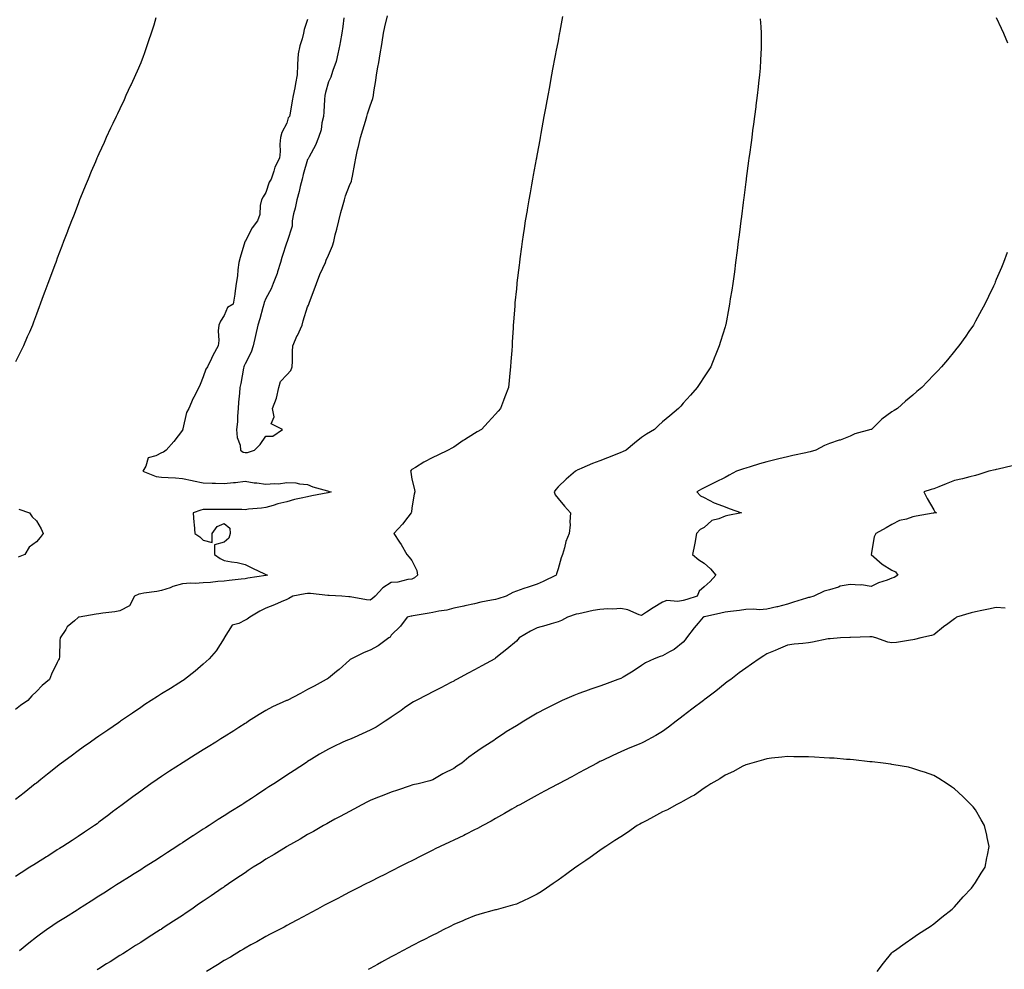
# Model space of a CAD drawing. Units: inches. Extents: x 989603 to 992243, y 7239818 to 7242458.
# Drawn here: x 990470 to 990942, y 7240253 to 7240708 of the extents above; entities that cross this region are included whole.
import ezdxf

# ---------------------------------------------------------------- set-up
doc = ezdxf.new("R2010")
doc.units = ezdxf.units.IN
doc.header["$MEASUREMENT"] = 0
doc.layers.add('Contour_98967239', color=7, linetype='Continuous', true_color=0x2e6d3e)

msp = doc.modelspace()

# ---------------------------------------------------------------- linework, layer by layer
at = {"layer": 'Contour_98967239'}
for points in [[(990730.16, 7240709.81, 3163), (990728.88, 7240702.75, 3163), (990728.72, 7240701.92, 3163), (990728.62, 7240701.35, 3163), (990728.05, 7240698.25, 3163), (990727.04, 7240692.93, 3163), (990726.85, 7240691.92, 3163), (990726.57, 7240690.44, 3163), (990725.44, 7240684.53, 3163), (990724.97, 7240681.92, 3163), (990724.27, 7240678.14, 3163), (990723.89, 7240676.08, 3163), (990723.12, 7240671.92, 3163), (990722.33, 7240667.64, 3163), (990722.01, 7240665.88, 3163), (990721.3, 7240661.92, 3163), (990720.81, 7240659.16, 3163), (990719.82, 7240653.69, 3163), (990719.5, 7240651.92, 3163), (990719.27, 7240650.7, 3163), (990718.05, 7240644.04, 3163), (990717.72, 7240642.25, 3163), (990717.66, 7240641.92, 3163), (990717.56, 7240641.43, 3163), (990716.17, 7240633.8, 3163), (990715.83, 7240631.92, 3163), (990715.36, 7240629.23, 3163), (990714.66, 7240625.31, 3163), (990714.06, 7240621.92, 3163), (990713.23, 7240617.1, 3163), (990713.17, 7240616.8, 3163), (990712.34, 7240611.92, 3163), (990711.76, 7240608.21, 3163), (990711.32, 7240605.19, 3163), (990710.82, 7240601.92, 3163), (990710.49, 7240599.48, 3163), (990709.73, 7240593.6, 3163), (990709.5, 7240591.92, 3163), (990709.34, 7240590.63, 3163), (990708.36, 7240582.23, 3163), (990708.32, 7240581.92, 3163), (990708.29, 7240581.68, 3163), (990708.05, 7240579.21, 3163), (990707.4, 7240572.57, 3163), (990707.35, 7240571.92, 3163), (990707.29, 7240571.16, 3163), (990706.65, 7240563.32, 3163), (990706.57, 7240561.92, 3163), (990706.5, 7240560.37, 3163), (990706.13, 7240553.84, 3163), (990706.03, 7240551.92, 3163), (990705.88, 7240549.75, 3163), (990705.46, 7240544.51, 3163), (990705.3, 7240541.92, 3163), (990704.98, 7240538.85, 3163), (990704.59, 7240535.38, 3163), (990704.26, 7240531.92, 3163), (990702.54, 7240527.43, 3163), (990701.94, 7240525.81, 3163), (990700.48, 7240521.92, 3163), (990699.36, 7240520.61, 3163), (990698.05, 7240519.15, 3163), (990694.62, 7240515.35, 3163), (990691.42, 7240511.92, 3163), (990689.27, 7240510.7, 3163), (990688.05, 7240509.96, 3163), (990683.13, 7240506.84, 3163), (990682.63, 7240506.5, 3163), (990678.05, 7240503.4, 3163), (990677.12, 7240502.85, 3163), (990675.46, 7240501.92, 3163), (990670.43, 7240499.54, 3163), (990668.05, 7240498.38, 3163), (990663.75, 7240496.22, 3163), (990659.78, 7240493.65, 3163), (990658.05, 7240492.59, 3163), (990657.64, 7240492.33, 3163), (990657.32, 7240491.92, 3163), (990657.53, 7240491.4, 3163), (990658.05, 7240488.07, 3163), (990659.19, 7240483.06, 3163), (990659.37, 7240481.92, 3163), (990659.16, 7240480.81, 3163), (990658.05, 7240474.26, 3163), (990657.77, 7240472.2, 3163), (990657.59, 7240471.92, 3163), (990656.01, 7240469.88, 3163), (990653.46, 7240466.51, 3163), (990649.31, 7240461.92, 3163), (990652.09, 7240457.88, 3163), (990652.89, 7240456.76, 3163), (990655.54, 7240451.92, 3163), (990656.7, 7240450.57, 3163), (990658.05, 7240449, 3163), (990660.31, 7240444.18, 3163), (990660.76, 7240441.92, 3163), (990659.26, 7240440.71, 3163), (990658.05, 7240440.05, 3163), (990655.98, 7240439.85, 3163), (990651.32, 7240438.65, 3163), (990648.05, 7240438.41, 3163), (990644.08, 7240435.89, 3163), (990640.43, 7240431.92, 3163), (990639.16, 7240430.81, 3163), (990638.05, 7240430.03, 3163), (990636.3, 7240430.17, 3163), (990628.36, 7240431.61, 3163), (990628.05, 7240431.64, 3163), (990627.79, 7240431.66, 3163), (990624.46, 7240431.92, 3163), (990618.41, 7240432.28, 3163), (990618.05, 7240432.26, 3163), (990617.71, 7240432.26, 3163), (990609.36, 7240433.23, 3163), (990608.05, 7240433.23, 3163), (990606.9, 7240433.07, 3163), (990600.96, 7240431.92, 3163), (990599.1, 7240430.87, 3163), (990598.05, 7240430.38, 3163), (990595.38, 7240429.25, 3163), (990592.13, 7240427.84, 3163), (990588.05, 7240426.2, 3163), (990585.18, 7240424.79, 3163), (990580.34, 7240421.92, 3163), (990579.05, 7240420.92, 3163), (990578.05, 7240420.46, 3163), (990575.02, 7240418.89, 3163), (990571.93, 7240418.04, 3163), (990568.05, 7240411.99, 3163), (990568.02, 7240411.92, 3163), (990567.96, 7240411.83, 3163), (990564.26, 7240405.71, 3163), (990560.82, 7240401.92, 3163), (990559.38, 7240400.59, 3163), (990558.05, 7240399.39, 3163), (990554.07, 7240395.9, 3163), (990549.09, 7240391.92, 3163), (990548.45, 7240391.52, 3163), (990548.05, 7240391.27, 3163), (990546.37, 7240390.24, 3163), (990542.25, 7240387.72, 3163), (990538.05, 7240385.13, 3163), (990536.1, 7240383.87, 3163), (990533.12, 7240381.92, 3163), (990530.05, 7240379.92, 3163), (990528.05, 7240378.59, 3163), (990524.09, 7240375.88, 3163), (990518.36, 7240371.92, 3163), (990518.18, 7240371.79, 3163), (990518.05, 7240371.71, 3163), (990517.36, 7240371.23, 3163), (990512.27, 7240367.7, 3163), (990508.05, 7240364.78, 3163), (990506.36, 7240363.61, 3163), (990503.93, 7240361.92, 3163), (990500.48, 7240359.49, 3163), (990498.05, 7240357.75, 3163), (990494.68, 7240355.29, 3163), (990490.14, 7240351.92, 3163), (990488.96, 7240351.01, 3163), (990488.05, 7240350.3, 3163), (990483.37, 7240346.6, 3163), (990480.12, 7240343.99, 3163), (990478.05, 7240342.33, 3163), (990477.83, 7240342.14, 3163), (990477.53, 7240341.92, 3163), (990472.26, 7240337.71, 3163), (990468.05, 7240334.38, 3163)], [(990535.29, 7240709.16, 3161), (990534.28, 7240705.69, 3161), (990533.09, 7240701.92, 3161), (990531.83, 7240698.14, 3161), (990530.47, 7240694.34, 3161), (990529.64, 7240691.92, 3161), (990529.22, 7240690.75, 3161), (990528.05, 7240687.72, 3161), (990526.31, 7240683.66, 3161), (990525.53, 7240681.92, 3161), (990523.44, 7240677.31, 3161), (990523.2, 7240676.77, 3161), (990520.98, 7240671.92, 3161), (990520.06, 7240669.91, 3161), (990518.05, 7240665.61, 3161), (990516.85, 7240663.12, 3161), (990516.26, 7240661.92, 3161), (990514.65, 7240658.52, 3161), (990513.63, 7240656.34, 3161), (990511.53, 7240651.92, 3161), (990510.46, 7240649.51, 3161), (990508.05, 7240644.05, 3161), (990507.39, 7240642.58, 3161), (990507.09, 7240641.92, 3161), (990506.38, 7240640.25, 3161), (990504.38, 7240635.59, 3161), (990502.83, 7240631.92, 3161), (990501.45, 7240628.52, 3161), (990499.26, 7240623.13, 3161), (990498.76, 7240621.92, 3161), (990498.57, 7240621.4, 3161), (990498.05, 7240620.05, 3161), (990495.78, 7240614.19, 3161), (990494.92, 7240611.92, 3161), (990493, 7240606.97, 3161), (990492.94, 7240606.81, 3161), (990491.05, 7240601.92, 3161), (990490.22, 7240599.75, 3161), (990488.05, 7240593.92, 3161), (990487.5, 7240592.47, 3161), (990487.3, 7240591.92, 3161), (990486.85, 7240590.72, 3161), (990484.76, 7240585.21, 3161), (990483.54, 7240581.92, 3161), (990482.04, 7240577.93, 3161), (990480.85, 7240574.72, 3161), (990479.82, 7240571.92, 3161), (990479.34, 7240570.63, 3161), (990478.05, 7240567.13, 3161), (990476.64, 7240563.33, 3161), (990476.12, 7240561.92, 3161), (990474.68, 7240558.55, 3161), (990473.69, 7240556.28, 3161), (990471.83, 7240551.92, 3161), (990470.57, 7240549.4, 3161), (990468.05, 7240544.24, 3161)], [(990824.84, 7240708.71, 3164), (990825.14, 7240704.83, 3164), (990825.34, 7240701.92, 3164), (990825.31, 7240699.18, 3164), (990825.31, 7240694.66, 3164), (990825.28, 7240691.92, 3164), (990825.05, 7240688.92, 3164), (990824.82, 7240685.15, 3164), (990824.57, 7240681.92, 3164), (990824.09, 7240677.96, 3164), (990823.89, 7240676.08, 3164), (990823.41, 7240671.92, 3164), (990822.83, 7240667.14, 3164), (990822.75, 7240666.62, 3164), (990822.14, 7240661.92, 3164), (990821.69, 7240658.28, 3164), (990821.26, 7240655.13, 3164), (990820.84, 7240651.92, 3164), (990820.54, 7240649.43, 3164), (990819.76, 7240643.63, 3164), (990819.53, 7240641.92, 3164), (990819.37, 7240640.6, 3164), (990818.25, 7240632.12, 3164), (990818.23, 7240631.92, 3164), (990818.21, 7240631.76, 3164), (990818.05, 7240630.6, 3164), (990817.06, 7240622.91, 3164), (990816.94, 7240621.92, 3164), (990816.77, 7240620.64, 3164), (990815.95, 7240614.02, 3164), (990815.69, 7240611.92, 3164), (990815.34, 7240609.21, 3164), (990814.84, 7240605.13, 3164), (990814.43, 7240601.92, 3164), (990813.87, 7240597.74, 3164), (990813.13, 7240591.92, 3164), (990812.52, 7240587.45, 3164), (990812.37, 7240586.24, 3164), (990811.79, 7240581.92, 3164), (990811.26, 7240578.71, 3164), (990810.58, 7240574.45, 3164), (990810.16, 7240571.92, 3164), (990809.82, 7240570.15, 3164), (990808.38, 7240562.25, 3164), (990808.31, 7240561.92, 3164), (990808.26, 7240561.71, 3164), (990808.05, 7240561.05, 3164), (990805.92, 7240554.05, 3164), (990805.31, 7240551.92, 3164), (990803.37, 7240547.24, 3164), (990803.18, 7240546.79, 3164), (990801.23, 7240541.92, 3164), (990799.97, 7240540, 3164), (990798.05, 7240537.06, 3164), (990796, 7240533.97, 3164), (990794.65, 7240531.92, 3164), (990791.59, 7240528.38, 3164), (990788.05, 7240524.41, 3164), (990786.87, 7240523.1, 3164), (990785.76, 7240521.92, 3164), (990781.59, 7240518.38, 3164), (990778.05, 7240515.54, 3164), (990776.17, 7240513.8, 3164), (990774.19, 7240511.92, 3164), (990770.43, 7240509.54, 3164), (990768.05, 7240508.01, 3164), (990764.63, 7240505.34, 3164), (990760.69, 7240501.92, 3164), (990758.86, 7240501.11, 3164), (990758.05, 7240500.77, 3164), (990756.15, 7240500.02, 3164), (990751.75, 7240498.22, 3164), (990748.05, 7240496.81, 3164), (990744.51, 7240495.46, 3164), (990739.41, 7240493.28, 3164), (990738.05, 7240492.72, 3164), (990737.48, 7240492.49, 3164), (990736.35, 7240491.92, 3164), (990731.99, 7240487.98, 3164), (990728.05, 7240484.3, 3164), (990726.91, 7240483.06, 3164), (990726.15, 7240481.92, 3164), (990726.7, 7240480.57, 3164), (990728.05, 7240478.82, 3164), (990731.18, 7240475.05, 3164), (990734.06, 7240471.92, 3164), (990733.71, 7240467.58, 3164), (990733.79, 7240466.18, 3164), (990733.34, 7240461.92, 3164), (990731.83, 7240458.14, 3164), (990731.16, 7240455.03, 3164), (990730.2, 7240451.92, 3164), (990729.61, 7240450.36, 3164), (990728.05, 7240445.01, 3164), (990727.32, 7240442.65, 3164), (990727.14, 7240441.92, 3164), (990720.98, 7240438.99, 3164), (990718.05, 7240437.71, 3164), (990713.73, 7240436.24, 3164), (990711.68, 7240435.55, 3164), (990708.05, 7240434.32, 3164), (990706.36, 7240433.61, 3164), (990703.21, 7240431.92, 3164), (990699.26, 7240430.71, 3164), (990698.05, 7240430.4, 3164), (990696.09, 7240429.96, 3164), (990690.98, 7240428.99, 3164), (990688.05, 7240428.29, 3164), (990683.42, 7240427.29, 3164), (990682.82, 7240427.15, 3164), (990678.05, 7240426.14, 3164), (990674.72, 7240425.25, 3164), (990670.87, 7240424.74, 3164), (990668.05, 7240424.14, 3164), (990666.21, 7240423.76, 3164), (990658.65, 7240422.52, 3164), (990658.05, 7240422.4, 3164), (990657.6, 7240422.37, 3164), (990655.81, 7240421.92, 3164), (990652.48, 7240417.49, 3164), (990648.05, 7240413.19, 3164), (990647.63, 7240412.34, 3164), (990647.01, 7240411.92, 3164), (990641.88, 7240408.09, 3164), (990638.05, 7240405.96, 3164), (990635.09, 7240404.88, 3164), (990629.09, 7240401.92, 3164), (990628.43, 7240401.54, 3164), (990628.05, 7240401.3, 3164), (990623.18, 7240396.79, 3164), (990621.88, 7240395.75, 3164), (990618.05, 7240392.61, 3164), (990617.63, 7240392.34, 3164), (990616.98, 7240391.92, 3164), (990611.17, 7240388.8, 3164), (990608.05, 7240387.14, 3164), (990604.64, 7240385.33, 3164), (990598.16, 7240381.92, 3164), (990598.08, 7240381.89, 3164), (990598.05, 7240381.87, 3164), (990597.96, 7240381.83, 3164), (990591.14, 7240378.83, 3164), (990588.05, 7240377.13, 3164), (990584.78, 7240375.19, 3164), (990579.69, 7240371.92, 3164), (990578.7, 7240371.27, 3164), (990578.05, 7240370.84, 3164), (990575.05, 7240368.92, 3164), (990572.6, 7240367.37, 3164), (990568.05, 7240364.44, 3164), (990566.48, 7240363.49, 3164), (990563.97, 7240361.92, 3164), (990560.32, 7240359.65, 3164), (990558.05, 7240358.21, 3164), (990554.14, 7240355.83, 3164), (990548.35, 7240352.22, 3164), (990548.05, 7240352.04, 3164), (990547.98, 7240351.99, 3164), (990547.87, 7240351.92, 3164), (990541.91, 7240348.06, 3164), (990538.05, 7240345.52, 3164), (990535.91, 7240344.06, 3164), (990532.82, 7240341.92, 3164), (990530.02, 7240339.95, 3164), (990528.05, 7240338.51, 3164), (990524.26, 7240335.71, 3164), (990519.21, 7240331.92, 3164), (990518.54, 7240331.43, 3164), (990518.05, 7240331.06, 3164), (990514.58, 7240328.45, 3164), (990512.84, 7240327.13, 3164), (990508.05, 7240323.54, 3164), (990507.12, 7240322.85, 3164), (990505.88, 7240321.92, 3164), (990501.17, 7240318.8, 3164), (990498.05, 7240316.75, 3164), (990495.13, 7240314.84, 3164), (990490.69, 7240311.92, 3164), (990489.08, 7240310.89, 3164), (990488.05, 7240310.24, 3164), (990483.47, 7240307.34, 3164), (990482.95, 7240307.02, 3164), (990478.05, 7240303.89, 3164), (990476.84, 7240303.13, 3164), (990474.94, 7240301.92, 3164), (990470.74, 7240299.23, 3164), (990468.05, 7240297.48, 3164)], [(990608.05, 7240708.48, 3162), (990606.41, 7240703.56, 3162), (990606.03, 7240701.92, 3162), (990605.35, 7240699.22, 3162), (990604.24, 7240695.73, 3162), (990603.44, 7240691.92, 3162), (990603.21, 7240687.08, 3162), (990603.22, 7240686.75, 3162), (990602.95, 7240681.92, 3162), (990602.17, 7240677.8, 3162), (990601.85, 7240675.72, 3162), (990601.17, 7240671.92, 3162), (990600.59, 7240669.38, 3162), (990599.63, 7240663.5, 3162), (990599.31, 7240661.92, 3162), (990598.74, 7240661.23, 3162), (990598.05, 7240658.79, 3162), (990595.68, 7240654.29, 3162), (990594.97, 7240651.92, 3162), (990594.72, 7240648.59, 3162), (990594.8, 7240645.17, 3162), (990594.5, 7240641.92, 3162), (990592.35, 7240637.62, 3162), (990591.91, 7240635.78, 3162), (990590.56, 7240631.92, 3162), (990589.53, 7240630.44, 3162), (990588.05, 7240625.53, 3162), (990586.65, 7240623.32, 3162), (990585.94, 7240621.92, 3162), (990585.31, 7240619.18, 3162), (990585.1, 7240614.87, 3162), (990583.98, 7240611.92, 3162), (990581.41, 7240608.56, 3162), (990578.05, 7240601.99, 3162), (990578.02, 7240601.92, 3162), (990578.01, 7240601.88, 3162), (990575.63, 7240594.34, 3162), (990575.05, 7240591.92, 3162), (990574.6, 7240588.47, 3162), (990574.39, 7240585.58, 3162), (990573.84, 7240581.92, 3162), (990573.18, 7240577.05, 3162), (990573.17, 7240576.8, 3162), (990572.37, 7240571.92, 3162), (990569.68, 7240570.29, 3162), (990568.05, 7240566.43, 3162), (990566.25, 7240563.72, 3162), (990565.52, 7240561.92, 3162), (990565.22, 7240559.09, 3162), (990565.53, 7240554.44, 3162), (990565.15, 7240551.92, 3162), (990562.62, 7240547.35, 3162), (990561.95, 7240545.82, 3162), (990560.08, 7240541.92, 3162), (990559.2, 7240540.77, 3162), (990558.05, 7240537.05, 3162), (990556.49, 7240533.48, 3162), (990555.87, 7240531.92, 3162), (990553.49, 7240527.36, 3162), (990553.17, 7240526.8, 3162), (990551.15, 7240521.92, 3162), (990550.05, 7240519.92, 3162), (990548.26, 7240512.13, 3162), (990548.19, 7240511.92, 3162), (990548.15, 7240511.82, 3162), (990548.05, 7240511.54, 3162), (990543.91, 7240506.06, 3162), (990540.3, 7240501.92, 3162), (990538.95, 7240501.02, 3162), (990538.05, 7240500.73, 3162), (990535.34, 7240499.21, 3162), (990531.66, 7240498.31, 3162), (990530.45, 7240494.32, 3162), (990529.01, 7240491.92, 3162), (990535.5, 7240489.37, 3162), (990538.05, 7240489.06, 3162), (990541.19, 7240488.78, 3162), (990544.77, 7240488.64, 3162), (990548.05, 7240488.31, 3162), (990552.63, 7240487.34, 3162), (990553.3, 7240487.17, 3162), (990558.05, 7240486.27, 3162), (990562.26, 7240486.13, 3162), (990563.86, 7240486.11, 3162), (990568.05, 7240485.97, 3162), (990572.57, 7240486.44, 3162), (990573.49, 7240486.48, 3162), (990578.05, 7240487.02, 3162), (990582.45, 7240486.32, 3162), (990583.75, 7240486.22, 3162), (990588.05, 7240485.61, 3162), (990592.14, 7240486.01, 3162), (990594.1, 7240485.87, 3162), (990598.05, 7240486.42, 3162), (990602.33, 7240486.2, 3162), (990604.15, 7240485.82, 3162), (990608.05, 7240485.54, 3162), (990610.48, 7240484.35, 3162), (990617.5, 7240482.47, 3162), (990618.05, 7240482.27, 3162), (990618.32, 7240482.19, 3162), (990619.24, 7240481.92, 3162), (990618.31, 7240481.66, 3162), (990618.05, 7240481.6, 3162), (990617.66, 7240481.53, 3162), (990610.01, 7240479.96, 3162), (990608.05, 7240479.63, 3162), (990604.97, 7240478.84, 3162), (990601.69, 7240478.28, 3162), (990598.05, 7240477.13, 3162), (990593.76, 7240476.21, 3162), (990591.49, 7240475.36, 3162), (990588.05, 7240474.39, 3162), (990585.85, 7240474.12, 3162), (990579.7, 7240473.57, 3162), (990578.05, 7240473.38, 3162), (990576.54, 7240473.43, 3162), (990569.58, 7240473.45, 3162), (990568.05, 7240473.52, 3162), (990566.47, 7240473.5, 3162), (990559.65, 7240473.52, 3162), (990558.05, 7240473.51, 3162), (990556.83, 7240473.14, 3162), (990553.14, 7240471.92, 3162), (990553.45, 7240467.32, 3162), (990553.63, 7240466.34, 3162), (990554.01, 7240461.92, 3162), (990556.44, 7240460.31, 3162), (990558.05, 7240458.85, 3162), (990562.35, 7240457.62, 3162), (990562.27, 7240461.92, 3162), (990564.64, 7240465.33, 3162), (990568.05, 7240466.78, 3162), (990570.68, 7240464.55, 3162), (990570.88, 7240461.92, 3162), (990570.3, 7240459.67, 3162), (990568.05, 7240457.84, 3162), (990563.43, 7240456.54, 3162), (990563.37, 7240451.92, 3162), (990566.06, 7240449.93, 3162), (990568.05, 7240449.04, 3162), (990571.61, 7240448.36, 3162), (990574.22, 7240448.09, 3162), (990578.05, 7240447.16, 3162), (990581.55, 7240445.42, 3162), (990587.4, 7240442.57, 3162), (990588.05, 7240442.25, 3162), (990588.26, 7240442.13, 3162), (990588.85, 7240441.92, 3162), (990588.14, 7240441.83, 3162), (990588.05, 7240441.82, 3162), (990587.93, 7240441.8, 3162), (990579.43, 7240440.54, 3162), (990578.05, 7240440.31, 3162), (990576.24, 7240440.11, 3162), (990570.51, 7240439.46, 3162), (990568.05, 7240439.2, 3162), (990565.06, 7240438.93, 3162), (990561.41, 7240438.56, 3162), (990558.05, 7240438.27, 3162), (990554.15, 7240438.02, 3162), (990551.85, 7240438.12, 3162), (990548.05, 7240437.83, 3162), (990543.45, 7240436.52, 3162), (990542.12, 7240435.99, 3162), (990538.05, 7240434.62, 3162), (990535.8, 7240434.17, 3162), (990529.5, 7240433.37, 3162), (990528.05, 7240433.11, 3162), (990527.13, 7240432.84, 3162), (990525.04, 7240431.92, 3162), (990522.61, 7240427.36, 3162), (990518.05, 7240424.85, 3162), (990515.62, 7240424.35, 3162), (990509.9, 7240423.77, 3162), (990508.05, 7240423.45, 3162), (990506.69, 7240423.28, 3162), (990498.48, 7240421.92, 3162), (990498.18, 7240421.79, 3162), (990498.05, 7240421.71, 3162), (990496.31, 7240420.18, 3162), (990492.78, 7240417.19, 3162), (990492.11, 7240415.98, 3162), (990489.49, 7240411.92, 3162), (990489.35, 7240410.62, 3162), (990489.05, 7240402.92, 3162), (990488.94, 7240401.92, 3162), (990488.62, 7240401.35, 3162), (990488.05, 7240400.08, 3162), (990485.37, 7240394.6, 3162), (990484.4, 7240391.92, 3162), (990480.89, 7240389.08, 3162), (990478.05, 7240386.3, 3162), (990475.8, 7240384.17, 3162), (990473.91, 7240381.92, 3162), (990470.5, 7240379.47, 3162), (990468.05, 7240377.58, 3162)], [(990625.35, 7240709.22, 3163), (990624.92, 7240705.05, 3163), (990624.4, 7240701.92, 3163), (990623.57, 7240697.44, 3163), (990623.47, 7240696.5, 3163), (990622.45, 7240691.92, 3163), (990621.66, 7240688.31, 3163), (990620.08, 7240683.95, 3163), (990619.51, 7240681.92, 3163), (990619.23, 7240680.74, 3163), (990618.05, 7240678.59, 3163), (990616.54, 7240673.43, 3163), (990616.29, 7240671.92, 3163), (990616.17, 7240670.04, 3163), (990615.85, 7240664.12, 3163), (990615.71, 7240661.92, 3163), (990614.92, 7240658.8, 3163), (990614.47, 7240655.5, 3163), (990613.25, 7240651.92, 3163), (990611.87, 7240648.1, 3163), (990608.75, 7240642.62, 3163), (990608.4, 7240641.92, 3163), (990608.32, 7240641.65, 3163), (990608.05, 7240641.3, 3163), (990605.83, 7240634.14, 3163), (990605.34, 7240631.92, 3163), (990604.47, 7240628.34, 3163), (990603.96, 7240626.01, 3163), (990602.86, 7240621.92, 3163), (990602, 7240617.97, 3163), (990601.33, 7240615.2, 3163), (990600.59, 7240611.92, 3163), (990600.56, 7240609.41, 3163), (990598.19, 7240602.06, 3163), (990598.18, 7240601.92, 3163), (990598.16, 7240601.81, 3163), (990598.05, 7240601.71, 3163), (990595.6, 7240594.37, 3163), (990595.03, 7240591.92, 3163), (990593.6, 7240587.47, 3163), (990593.37, 7240586.6, 3163), (990591.57, 7240581.92, 3163), (990590.61, 7240579.36, 3163), (990588.05, 7240574.66, 3163), (990587.17, 7240572.8, 3163), (990587, 7240571.92, 3163), (990586.54, 7240570.41, 3163), (990585.12, 7240564.85, 3163), (990584.1, 7240561.92, 3163), (990583.04, 7240556.93, 3163), (990583.03, 7240556.9, 3163), (990581.86, 7240551.92, 3163), (990581.02, 7240548.95, 3163), (990578.05, 7240543.32, 3163), (990577.61, 7240542.36, 3163), (990577.5, 7240541.92, 3163), (990577.38, 7240541.25, 3163), (990576.01, 7240533.96, 3163), (990575.61, 7240531.92, 3163), (990575.36, 7240529.23, 3163), (990574.95, 7240525.02, 3163), (990574.67, 7240521.92, 3163), (990574.37, 7240518.24, 3163), (990574.39, 7240515.58, 3163), (990574.02, 7240511.92, 3163), (990574.21, 7240508.08, 3163), (990575.65, 7240504.32, 3163), (990575.88, 7240501.92, 3163), (990577.07, 7240500.94, 3163), (990578.05, 7240500.78, 3163), (990579.17, 7240500.8, 3163), (990582.54, 7240501.92, 3163), (990585.28, 7240504.69, 3163), (990588.05, 7240508.68, 3163), (990591.38, 7240508.59, 3163), (990596.05, 7240511.92, 3163), (990590.61, 7240514.48, 3163), (990592.06, 7240517.91, 3163), (990591.2, 7240521.92, 3163), (990593.06, 7240526.91, 3163), (990593.06, 7240526.93, 3163), (990594.2, 7240531.92, 3163), (990595.1, 7240534.87, 3163), (990598.05, 7240538.03, 3163), (990599.91, 7240540.06, 3163), (990600.58, 7240541.92, 3163), (990600.74, 7240544.61, 3163), (990600.71, 7240549.26, 3163), (990600.88, 7240551.92, 3163), (990603.07, 7240556.9, 3163), (990603.11, 7240556.98, 3163), (990605.42, 7240561.92, 3163), (990605.95, 7240564.02, 3163), (990608.05, 7240570.62, 3163), (990608.47, 7240571.5, 3163), (990608.63, 7240571.92, 3163), (990608.96, 7240572.83, 3163), (990611.2, 7240578.77, 3163), (990612.32, 7240581.92, 3163), (990613.89, 7240586.08, 3163), (990615.4, 7240589.27, 3163), (990616.56, 7240591.92, 3163), (990616.9, 7240593.07, 3163), (990618.05, 7240595.37, 3163), (990620, 7240599.97, 3163), (990620.53, 7240601.92, 3163), (990621.31, 7240605.18, 3163), (990622.04, 7240607.93, 3163), (990622.93, 7240611.92, 3163), (990624.02, 7240615.95, 3163), (990624.77, 7240618.64, 3163), (990625.67, 7240621.92, 3163), (990626.13, 7240623.84, 3163), (990628.05, 7240628.89, 3163), (990629, 7240630.97, 3163), (990629.22, 7240631.92, 3163), (990629.48, 7240633.35, 3163), (990630.67, 7240639.3, 3163), (990631.12, 7240641.92, 3163), (990632.01, 7240645.88, 3163), (990632.41, 7240647.56, 3163), (990633.36, 7240651.92, 3163), (990634.41, 7240655.56, 3163), (990635.73, 7240659.6, 3163), (990636.44, 7240661.92, 3163), (990636.75, 7240663.22, 3163), (990638.05, 7240667.07, 3163), (990639.36, 7240670.61, 3163), (990639.58, 7240671.92, 3163), (990639.84, 7240673.71, 3163), (990640.75, 7240679.22, 3163), (990641.1, 7240681.92, 3163), (990641.7, 7240685.57, 3163), (990642.09, 7240687.88, 3163), (990642.76, 7240691.92, 3163), (990643.53, 7240696.44, 3163), (990643.72, 7240697.59, 3163), (990644.47, 7240701.92, 3163), (990645.07, 7240704.9, 3163), (990646.27, 7240710.14, 3163)], [(990938.05, 7240709.34, 3165), (990940.41, 7240704.28, 3165), (990941.5, 7240701.92, 3165), (990943.37, 7240697.24, 3165)], [(990943.22, 7240596.75, 3165), (990941.47, 7240591.92, 3165), (990940.47, 7240589.5, 3165), (990938.05, 7240583.71, 3165), (990937.52, 7240582.45, 3165), (990937.31, 7240581.92, 3165), (990936.64, 7240580.51, 3165), (990934.34, 7240575.63, 3165), (990932.58, 7240571.92, 3165), (990930.98, 7240568.99, 3165), (990928.05, 7240563.74, 3165), (990927.42, 7240562.55, 3165), (990927.06, 7240561.92, 3165), (990924.89, 7240558.76, 3165), (990923.39, 7240556.58, 3165), (990920.16, 7240551.92, 3165), (990919.2, 7240550.77, 3165), (990918.05, 7240549.43, 3165), (990914.66, 7240545.31, 3165), (990911.79, 7240541.92, 3165), (990909.98, 7240539.99, 3165), (990908.05, 7240538.02, 3165), (990905.11, 7240534.86, 3165), (990902.33, 7240531.92, 3165), (990899.96, 7240530.01, 3165), (990898.05, 7240528.38, 3165), (990894.58, 7240525.39, 3165), (990890.77, 7240521.92, 3165), (990889.04, 7240520.93, 3165), (990888.05, 7240520.3, 3165), (990883.19, 7240516.78, 3165), (990878.22, 7240511.92, 3165), (990878.05, 7240511.85, 3165), (990877.94, 7240511.81, 3165), (990870.19, 7240509.78, 3165), (990868.05, 7240508.61, 3165), (990863.19, 7240506.78, 3165), (990862.81, 7240506.68, 3165), (990858.05, 7240505.14, 3165), (990855.8, 7240504.17, 3165), (990851.55, 7240501.92, 3165), (990848.88, 7240501.09, 3165), (990848.05, 7240500.94, 3165), (990846.78, 7240500.65, 3165), (990840.6, 7240499.37, 3165), (990838.05, 7240498.78, 3165), (990833.89, 7240497.76, 3165), (990832.52, 7240497.45, 3165), (990828.05, 7240496.32, 3165), (990824.64, 7240495.33, 3165), (990820.06, 7240493.93, 3165), (990818.05, 7240493.34, 3165), (990816.98, 7240492.99, 3165), (990813.61, 7240491.92, 3165), (990810.02, 7240489.95, 3165), (990808.05, 7240488.89, 3165), (990803.45, 7240486.52, 3165), (990801.91, 7240485.78, 3165), (990798.05, 7240483.87, 3165), (990796.78, 7240483.19, 3165), (990794.51, 7240481.92, 3165), (990796.24, 7240480.11, 3165), (990798.05, 7240479.19, 3165), (990802.87, 7240476.74, 3165), (990803.38, 7240476.59, 3165), (990808.05, 7240474.78, 3165), (990810.02, 7240473.89, 3165), (990816.02, 7240471.92, 3165), (990809.4, 7240470.57, 3165), (990808.05, 7240470.26, 3165), (990805.16, 7240469.03, 3165), (990801.68, 7240468.29, 3165), (990798.05, 7240464.88, 3165), (990796.12, 7240463.85, 3165), (990794.39, 7240461.92, 3165), (990793.55, 7240457.42, 3165), (990793.37, 7240456.6, 3165), (990792.53, 7240451.92, 3165), (990795.53, 7240449.4, 3165), (990798.05, 7240447.82, 3165), (990801.17, 7240445.05, 3165), (990803.62, 7240441.92, 3165), (990800.95, 7240439.02, 3165), (990798.05, 7240436.48, 3165), (990795.7, 7240434.27, 3165), (990794.77, 7240431.92, 3165), (990789.68, 7240430.29, 3165), (990788.05, 7240429.79, 3165), (990785.46, 7240429.33, 3165), (990780.17, 7240429.8, 3165), (990778.05, 7240429.06, 3165), (990773.57, 7240426.4, 3165), (990770.42, 7240424.29, 3165), (990768.05, 7240422.74, 3165), (990766.93, 7240423.04, 3165), (990761.47, 7240425.34, 3165), (990758.05, 7240425.94, 3165), (990754.28, 7240425.69, 3165), (990751.93, 7240425.8, 3165), (990748.05, 7240425.59, 3165), (990744.9, 7240425.07, 3165), (990740.02, 7240423.89, 3165), (990738.05, 7240423.52, 3165), (990736.71, 7240423.26, 3165), (990732.61, 7240421.92, 3165), (990729.75, 7240420.22, 3165), (990728.05, 7240419.65, 3165), (990724.81, 7240418.68, 3165), (990722.16, 7240417.81, 3165), (990718.05, 7240416.67, 3165), (990714.78, 7240415.19, 3165), (990709.44, 7240411.92, 3165), (990708.8, 7240411.17, 3165), (990708.05, 7240410.43, 3165), (990703.51, 7240406.46, 3165), (990699.07, 7240402.94, 3165), (990698.05, 7240402.13, 3165), (990697.93, 7240402.04, 3165), (990697.73, 7240401.92, 3165), (990691.52, 7240398.45, 3165), (990688.05, 7240396.53, 3165), (990685.01, 7240394.96, 3165), (990679.31, 7240391.92, 3165), (990678.49, 7240391.48, 3165), (990678.05, 7240391.25, 3165), (990676.64, 7240390.51, 3165), (990671.92, 7240388.05, 3165), (990668.05, 7240386.04, 3165), (990665.34, 7240384.63, 3165), (990660.12, 7240381.92, 3165), (990658.75, 7240381.22, 3165), (990658.05, 7240380.85, 3165), (990654.49, 7240378.36, 3165), (990652.8, 7240377.17, 3165), (990648.05, 7240373.9, 3165), (990646.88, 7240373.09, 3165), (990645.14, 7240371.92, 3165), (990640.82, 7240369.15, 3165), (990638.05, 7240367.62, 3165), (990634.11, 7240365.86, 3165), (990630.31, 7240364.18, 3165), (990628.05, 7240363.18, 3165), (990627.16, 7240362.81, 3165), (990624.98, 7240361.92, 3165), (990620.21, 7240359.76, 3165), (990618.05, 7240358.64, 3165), (990613.79, 7240356.18, 3165), (990609.86, 7240353.73, 3165), (990608.05, 7240352.61, 3165), (990607.63, 7240352.34, 3165), (990607, 7240351.92, 3165), (990601.59, 7240348.38, 3165), (990598.05, 7240346.04, 3165), (990595.57, 7240344.4, 3165), (990591.85, 7240341.92, 3165), (990589.52, 7240340.45, 3165), (990588.05, 7240339.48, 3165), (990583.46, 7240336.51, 3165), (990581.08, 7240334.95, 3165), (990578.05, 7240332.96, 3165), (990577.42, 7240332.55, 3165), (990576.46, 7240331.92, 3165), (990571.25, 7240328.72, 3165), (990568.05, 7240326.66, 3165), (990565.15, 7240324.82, 3165), (990560.79, 7240321.92, 3165), (990559.1, 7240320.87, 3165), (990558.05, 7240320.17, 3165), (990553.19, 7240317.06, 3165), (990553.02, 7240316.95, 3165), (990548.05, 7240313.67, 3165), (990547, 7240312.97, 3165), (990545.41, 7240311.92, 3165), (990540.95, 7240309.02, 3165), (990538.05, 7240307.14, 3165), (990534.86, 7240305.11, 3165), (990529.84, 7240301.92, 3165), (990528.05, 7240300.79, 3165), (990524.95, 7240298.82, 3165), (990522.62, 7240297.35, 3165), (990518.05, 7240294.45, 3165), (990516.51, 7240293.46, 3165), (990514.08, 7240291.92, 3165), (990510.39, 7240289.58, 3165), (990508.05, 7240288.09, 3165), (990504.27, 7240285.7, 3165), (990498.31, 7240281.92, 3165), (990498.16, 7240281.81, 3165), (990498.05, 7240281.75, 3165), (990497.58, 7240281.45, 3165), (990492.04, 7240277.93, 3165), (990488.05, 7240275.39, 3165), (990485.96, 7240274.01, 3165), (990482.96, 7240271.92, 3165), (990480.1, 7240269.87, 3165), (990478.05, 7240268.37, 3165), (990474.43, 7240265.54, 3165), (990469.94, 7240261.92, 3165)], [(990945.6, 7240494.37, 3166), (990938.97, 7240492.84, 3166), (990938.05, 7240492.61, 3166), (990937.48, 7240492.49, 3166), (990934.51, 7240491.92, 3166), (990929.64, 7240490.33, 3166), (990928.05, 7240489.86, 3166), (990925.31, 7240489.18, 3166), (990921.85, 7240488.12, 3166), (990918.05, 7240487.31, 3166), (990914.1, 7240485.87, 3166), (990910.5, 7240484.37, 3166), (990908.05, 7240483.4, 3166), (990906.92, 7240483.05, 3166), (990903.28, 7240481.92, 3166), (990904.92, 7240478.8, 3166), (990908.05, 7240473.27, 3166), (990908.53, 7240472.4, 3166), (990909.32, 7240471.92, 3166), (990908.18, 7240471.79, 3166), (990908.05, 7240471.77, 3166), (990907.87, 7240471.74, 3166), (990899.71, 7240470.26, 3166), (990898.05, 7240469.93, 3166), (990895.03, 7240468.9, 3166), (990891.71, 7240468.26, 3166), (990888.05, 7240466.32, 3166), (990885.2, 7240464.77, 3166), (990880.29, 7240461.92, 3166), (990879.53, 7240460.44, 3166), (990878.05, 7240451.92, 3166), (990883.41, 7240447.28, 3166), (990888.05, 7240444.42, 3166), (990889.74, 7240443.61, 3166), (990890.92, 7240441.92, 3166), (990889.12, 7240440.85, 3166), (990888.05, 7240440.52, 3166), (990885.78, 7240439.65, 3166), (990881.59, 7240438.38, 3166), (990878.05, 7240436.62, 3166), (990873.43, 7240437.3, 3166), (990872.79, 7240437.18, 3166), (990868.05, 7240437.55, 3166), (990863.27, 7240436.7, 3166), (990862.42, 7240436.29, 3166), (990858.05, 7240434.99, 3166), (990855.63, 7240434.34, 3166), (990850.65, 7240431.92, 3166), (990848.6, 7240431.37, 3166), (990848.05, 7240431.31, 3166), (990847.14, 7240431.01, 3166), (990840.91, 7240429.06, 3166), (990838.05, 7240428.03, 3166), (990833.17, 7240426.8, 3166), (990832.88, 7240426.75, 3166), (990828.05, 7240425.63, 3166), (990824.57, 7240425.4, 3166), (990821.78, 7240425.65, 3166), (990818.05, 7240425.46, 3166), (990814.93, 7240425.04, 3166), (990810.72, 7240424.59, 3166), (990808.05, 7240424.23, 3166), (990806.12, 7240423.85, 3166), (990798.21, 7240422.08, 3166), (990798.05, 7240422.05, 3166), (990797.95, 7240422.02, 3166), (990797.64, 7240421.92, 3166), (990795.15, 7240419.02, 3166), (990793.2, 7240416.77, 3166), (990789.55, 7240411.92, 3166), (990788.9, 7240411.07, 3166), (990788.05, 7240409.94, 3166), (990783.66, 7240406.31, 3166), (990781.39, 7240405.26, 3166), (990778.05, 7240403.4, 3166), (990776.98, 7240402.99, 3166), (990774.15, 7240401.92, 3166), (990770.01, 7240399.96, 3166), (990768.05, 7240398.69, 3166), (990764.01, 7240395.96, 3166), (990759.29, 7240393.16, 3166), (990758.05, 7240392.4, 3166), (990757.7, 7240392.27, 3166), (990756.71, 7240391.92, 3166), (990750.33, 7240389.64, 3166), (990748.05, 7240388.84, 3166), (990743.27, 7240387.14, 3166), (990742.94, 7240387.03, 3166), (990738.05, 7240385.29, 3166), (990735.62, 7240384.35, 3166), (990730.02, 7240381.92, 3166), (990728.67, 7240381.3, 3166), (990728.05, 7240381.01, 3166), (990726.17, 7240380.05, 3166), (990722.03, 7240377.94, 3166), (990718.05, 7240375.85, 3166), (990715.57, 7240374.4, 3166), (990711.62, 7240371.92, 3166), (990709.4, 7240370.57, 3166), (990708.05, 7240369.79, 3166), (990703.13, 7240366.84, 3166), (990702.59, 7240366.46, 3166), (990698.05, 7240363.36, 3166), (990697.19, 7240362.78, 3166), (990696.01, 7240361.92, 3166), (990691.14, 7240358.83, 3166), (990688.05, 7240356.63, 3166), (990685.21, 7240354.76, 3166), (990681.88, 7240351.92, 3166), (990679.61, 7240350.36, 3166), (990678.05, 7240349.24, 3166), (990673.08, 7240346.89, 3166), (990672.9, 7240346.77, 3166), (990668.05, 7240343.84, 3166), (990666.65, 7240343.32, 3166), (990661.03, 7240341.92, 3166), (990658.52, 7240341.45, 3166), (990658.05, 7240341.31, 3166), (990657.14, 7240341.01, 3166), (990651.03, 7240338.94, 3166), (990648.05, 7240337.96, 3166), (990643.71, 7240336.26, 3166), (990641.47, 7240335.34, 3166), (990638.05, 7240333.96, 3166), (990636.68, 7240333.29, 3166), (990634.06, 7240331.92, 3166), (990630.17, 7240329.8, 3166), (990628.05, 7240328.76, 3166), (990623.66, 7240326.31, 3166), (990621.06, 7240324.93, 3166), (990618.05, 7240323.31, 3166), (990617.18, 7240322.79, 3166), (990615.63, 7240321.92, 3166), (990610.82, 7240319.15, 3166), (990608.05, 7240317.64, 3166), (990604.5, 7240315.47, 3166), (990598.14, 7240311.92, 3166), (990598.08, 7240311.89, 3166), (990598.05, 7240311.87, 3166), (990597.92, 7240311.79, 3166), (990591.93, 7240308.04, 3166), (990588.05, 7240305.76, 3166), (990585.69, 7240304.28, 3166), (990581.97, 7240301.92, 3166), (990579.61, 7240300.36, 3166), (990578.05, 7240299.34, 3166), (990573.62, 7240296.35, 3166), (990570.09, 7240293.96, 3166), (990568.05, 7240292.57, 3166), (990567.66, 7240292.31, 3166), (990567.09, 7240291.92, 3166), (990561.73, 7240288.24, 3166), (990558.05, 7240285.7, 3166), (990555.79, 7240284.18, 3166), (990552.48, 7240281.92, 3166), (990549.85, 7240280.12, 3166), (990548.05, 7240278.9, 3166), (990543.83, 7240276.14, 3166), (990539.29, 7240273.16, 3166), (990538.05, 7240272.34, 3166), (990537.79, 7240272.18, 3166), (990537.39, 7240271.92, 3166), (990531.68, 7240268.29, 3166), (990528.05, 7240265.95, 3166), (990525.58, 7240264.39, 3166), (990521.69, 7240261.92, 3166), (990519.47, 7240260.5, 3166), (990518.05, 7240259.61, 3166), (990513.34, 7240256.63, 3166), (990511.72, 7240255.59, 3166), (990508.05, 7240253.27, 3166), (990507.24, 7240252.73, 3166)], [(990469.71, 7240473.58, 3161), (990474.77, 7240471.92, 3161), (990476.04, 7240469.91, 3161), (990478.05, 7240468.01, 3161), (990480.29, 7240464.16, 3161), (990481.38, 7240461.92, 3161), (990479.93, 7240460.04, 3161), (990478.05, 7240458.02, 3161), (990474.6, 7240455.37, 3161), (990472.48, 7240451.92, 3161), (990469.28, 7240450.69, 3161)], [(990942.38, 7240426.25, 3167), (990938.05, 7240426.46, 3167), (990934.27, 7240425.7, 3167), (990931.17, 7240425.05, 3167), (990928.05, 7240424.41, 3167), (990925.99, 7240423.98, 3167), (990919.03, 7240421.92, 3167), (990918.51, 7240421.46, 3167), (990918.05, 7240421.09, 3167), (990914.78, 7240418.65, 3167), (990912.79, 7240417.18, 3167), (990908.05, 7240413.46, 3167), (990906.96, 7240413.01, 3167), (990901.93, 7240411.92, 3167), (990898.86, 7240411.11, 3167), (990898.05, 7240410.93, 3167), (990897.01, 7240410.88, 3167), (990890.27, 7240409.7, 3167), (990888.05, 7240409.61, 3167), (990886.08, 7240409.95, 3167), (990880.39, 7240411.92, 3167), (990878.52, 7240412.39, 3167), (990878.05, 7240412.41, 3167), (990877.5, 7240412.47, 3167), (990868.26, 7240412.13, 3167), (990868.05, 7240412.16, 3167), (990867.84, 7240412.13, 3167), (990863.41, 7240411.92, 3167), (990858.43, 7240411.54, 3167), (990858.05, 7240411.51, 3167), (990857.56, 7240411.43, 3167), (990850.05, 7240409.92, 3167), (990848.05, 7240409.62, 3167), (990845.39, 7240409.26, 3167), (990841.13, 7240408.84, 3167), (990838.05, 7240408.39, 3167), (990833.45, 7240406.52, 3167), (990832.03, 7240405.9, 3167), (990828.05, 7240404.22, 3167), (990826.58, 7240403.39, 3167), (990824.44, 7240401.92, 3167), (990820.67, 7240399.3, 3167), (990818.05, 7240397.46, 3167), (990814.86, 7240395.11, 3167), (990810.79, 7240391.92, 3167), (990809.16, 7240390.81, 3167), (990808.05, 7240390.05, 3167), (990803.63, 7240386.34, 3167), (990799.2, 7240383.07, 3167), (990798.05, 7240382.2, 3167), (990797.89, 7240382.08, 3167), (990797.69, 7240381.92, 3167), (990792.22, 7240377.75, 3167), (990788.05, 7240374.6, 3167), (990786.56, 7240373.41, 3167), (990784.61, 7240371.92, 3167), (990780.89, 7240369.08, 3167), (990778.05, 7240367, 3167), (990774.87, 7240365.1, 3167), (990768.92, 7240361.92, 3167), (990768.35, 7240361.62, 3167), (990768.05, 7240361.47, 3167), (990767.27, 7240361.14, 3167), (990761.3, 7240358.67, 3167), (990758.05, 7240357.27, 3167), (990754.37, 7240355.6, 3167), (990749.33, 7240353.2, 3167), (990748.05, 7240352.6, 3167), (990747.6, 7240352.37, 3167), (990746.74, 7240351.92, 3167), (990741.1, 7240348.87, 3167), (990738.05, 7240347.23, 3167), (990734.59, 7240345.38, 3167), (990728.21, 7240341.92, 3167), (990728.11, 7240341.86, 3167), (990728.05, 7240341.83, 3167), (990727.86, 7240341.73, 3167), (990721.6, 7240338.37, 3167), (990718.05, 7240336.45, 3167), (990715.11, 7240334.86, 3167), (990709.66, 7240331.92, 3167), (990708.63, 7240331.34, 3167), (990708.05, 7240331.02, 3167), (990705.91, 7240329.78, 3167), (990702.31, 7240327.66, 3167), (990698.05, 7240325.27, 3167), (990695.98, 7240323.99, 3167), (990691.93, 7240321.92, 3167), (990689.45, 7240320.52, 3167), (990688.05, 7240319.82, 3167), (990683.74, 7240317.61, 3167), (990682.84, 7240317.13, 3167), (990678.05, 7240314.89, 3167), (990675.99, 7240313.98, 3167), (990671.53, 7240311.92, 3167), (990669.22, 7240310.75, 3167), (990668.05, 7240310.15, 3167), (990664.48, 7240308.35, 3167), (990662.58, 7240307.39, 3167), (990658.05, 7240305.1, 3167), (990655.93, 7240304.04, 3167), (990651.68, 7240301.92, 3167), (990649.27, 7240300.7, 3167), (990648.05, 7240300.07, 3167), (990644.32, 7240298.19, 3167), (990642.64, 7240297.33, 3167), (990638.05, 7240295.02, 3167), (990636, 7240293.97, 3167), (990631.93, 7240291.92, 3167), (990629.36, 7240290.61, 3167), (990628.05, 7240289.94, 3167), (990623.96, 7240287.83, 3167), (990622.76, 7240287.21, 3167), (990618.05, 7240284.75, 3167), (990616.19, 7240283.78, 3167), (990612.71, 7240281.92, 3167), (990609.69, 7240280.28, 3167), (990608.05, 7240279.37, 3167), (990603.22, 7240276.75, 3167), (990602.5, 7240276.37, 3167), (990598.05, 7240273.95, 3167), (990596.75, 7240273.22, 3167), (990594.19, 7240271.92, 3167), (990590.15, 7240269.82, 3167), (990588.05, 7240268.74, 3167), (990583.75, 7240266.22, 3167), (990580.85, 7240264.72, 3167), (990578.05, 7240263.22, 3167), (990577.26, 7240262.71, 3167), (990575.92, 7240261.92, 3167), (990571.07, 7240258.9, 3167), (990568.05, 7240257.21, 3167), (990564.88, 7240255.09, 3167), (990559.58, 7240251.92, 3167)], [(990881.04, 7240251.92, 3168), (990884.03, 7240255.94, 3168), (990888.05, 7240260.91, 3168), (990888.55, 7240261.42, 3168), (990889.2, 7240261.92, 3168), (990894.43, 7240265.54, 3168), (990898.05, 7240268.05, 3168), (990900.32, 7240269.65, 3168), (990903.84, 7240271.92, 3168), (990906.36, 7240273.61, 3168), (990908.05, 7240274.81, 3168), (990911.94, 7240278.03, 3168), (990916.94, 7240281.92, 3168), (990918.05, 7240283.03, 3168), (990922.23, 7240287.74, 3168), (990926.22, 7240291.92, 3168), (990926.93, 7240293.04, 3168), (990928.05, 7240294.67, 3168), (990930.78, 7240299.19, 3168), (990932.65, 7240301.92, 3168), (990933.54, 7240306.43, 3168), (990933.83, 7240307.7, 3168), (990934.7, 7240311.92, 3168), (990933.7, 7240316.27, 3168), (990933.47, 7240317.34, 3168), (990932.37, 7240321.92, 3168), (990930.83, 7240324.7, 3168), (990928.05, 7240329.47, 3168), (990926.98, 7240330.85, 3168), (990926.05, 7240331.92, 3168), (990921.96, 7240335.83, 3168), (990918.05, 7240339.57, 3168), (990916.66, 7240340.53, 3168), (990914.5, 7240341.92, 3168), (990910.58, 7240344.45, 3168), (990908.05, 7240345.88, 3168), (990903.7, 7240347.57, 3168), (990901.96, 7240348.01, 3168), (990898.05, 7240349.29, 3168), (990896.06, 7240349.93, 3168), (990888.94, 7240351.03, 3168), (990888.05, 7240351.26, 3168), (990887.53, 7240351.4, 3168), (990883.85, 7240351.92, 3168), (990878.62, 7240352.49, 3168), (990878.05, 7240352.51, 3168), (990877.43, 7240352.54, 3168), (990869.65, 7240353.52, 3168), (990868.05, 7240353.61, 3168), (990866.28, 7240353.69, 3168), (990860.36, 7240354.23, 3168), (990858.05, 7240354.33, 3168), (990855.54, 7240354.43, 3168), (990850.88, 7240354.75, 3168), (990848.05, 7240354.86, 3168), (990845.07, 7240354.9, 3168), (990841.08, 7240354.95, 3168), (990838.05, 7240355.01, 3168), (990835.27, 7240354.7, 3168), (990830.34, 7240354.21, 3168), (990828.05, 7240353.96, 3168), (990826.57, 7240353.4, 3168), (990820.86, 7240351.92, 3168), (990818.69, 7240351.28, 3168), (990818.05, 7240351.09, 3168), (990816.34, 7240350.21, 3168), (990812.1, 7240347.87, 3168), (990808.05, 7240346.1, 3168), (990805.62, 7240344.35, 3168), (990801.18, 7240341.92, 3168), (990799.37, 7240340.6, 3168), (990798.05, 7240339.88, 3168), (990793.4, 7240336.57, 3168), (990792.01, 7240335.88, 3168), (990788.05, 7240333.69, 3168), (990786.95, 7240333.02, 3168), (990784.62, 7240331.92, 3168), (990780.45, 7240329.52, 3168), (990778.05, 7240328.45, 3168), (990773.86, 7240326.11, 3168), (990770.56, 7240324.43, 3168), (990768.05, 7240323.11, 3168), (990767.29, 7240322.68, 3168), (990765.92, 7240321.92, 3168), (990761.29, 7240318.68, 3168), (990758.05, 7240316.6, 3168), (990755.26, 7240314.71, 3168), (990750.86, 7240311.92, 3168), (990749.24, 7240310.73, 3168), (990748.05, 7240309.93, 3168), (990743.38, 7240306.59, 3168), (990741.3, 7240305.17, 3168), (990738.05, 7240302.95, 3168), (990737.44, 7240302.53, 3168), (990736.59, 7240301.92, 3168), (990731.65, 7240298.32, 3168), (990728.05, 7240295.82, 3168), (990725.77, 7240294.2, 3168), (990722.56, 7240291.92, 3168), (990719.87, 7240290.1, 3168), (990718.05, 7240289.02, 3168), (990713.29, 7240286.68, 3168), (990712.42, 7240286.3, 3168), (990708.05, 7240284.29, 3168), (990706.27, 7240283.7, 3168), (990699.58, 7240281.92, 3168), (990698.36, 7240281.61, 3168), (990698.05, 7240281.53, 3168), (990697.5, 7240281.37, 3168), (990690.55, 7240279.42, 3168), (990688.05, 7240278.73, 3168), (990683.3, 7240276.67, 3168), (990682.42, 7240276.3, 3168), (990678.05, 7240274.44, 3168), (990676.37, 7240273.6, 3168), (990672.99, 7240271.92, 3168), (990669.72, 7240270.25, 3168), (990668.05, 7240269.45, 3168), (990663.07, 7240266.9, 3168), (990662.99, 7240266.86, 3168), (990658.05, 7240264.31, 3168), (990656.48, 7240263.49, 3168), (990653.51, 7240261.92, 3168), (990649.98, 7240259.99, 3168), (990648.05, 7240258.95, 3168), (990643.51, 7240256.46, 3168), (990641.46, 7240255.33, 3168), (990638.05, 7240253.44, 3168), (990637.07, 7240252.9, 3168)]]:
    msp.add_polyline3d(points, dxfattribs=at)

doc.saveas('drawing.dxf')
